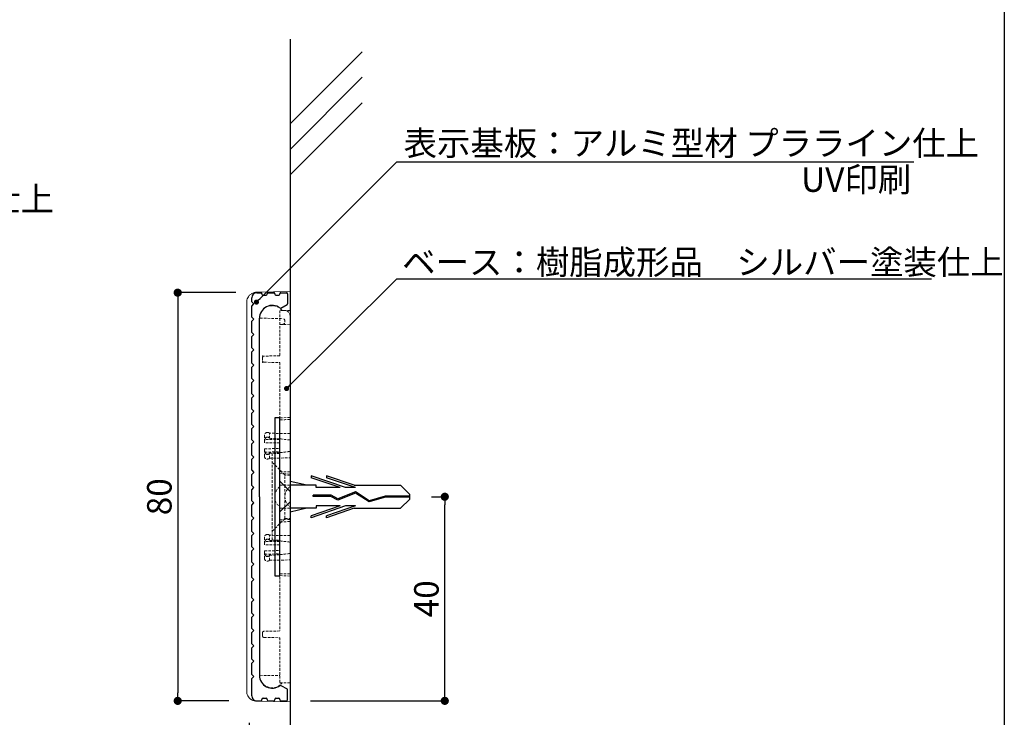
# Model space of a CAD drawing. Extents: x 290 to 570, y 1 to 193.
# Drawn here: x 474 to 570, y 54 to 123 of the extents above; entities that cross this region are included whole.
import ezdxf

# ---------------------------------------------------------------- set-up
doc = ezdxf.new("R2010")
doc.units = 0
doc.header["$MEASUREMENT"] = 0
doc.linetypes.add('HIDDEN', pattern=[0.375, 0.25, -0.125])
for name, color, linetype in [('FORMAT', 7, 'Continuous'), ('MC1', 7, 'Continuous'), ('MC2', 3, 'HIDDEN'), ('RED', 7, 'Continuous'), ('壁', 6, 'Continuous'), ('寸法', 2, 'Continuous'), ('本体１', 7, 'Continuous'), ('枠横ライン', 9, 'Continuous'), ('注釈', 2, 'Continuous')]:
    doc.layers.add(name, color=color, linetype=linetype)
doc.styles.add('EXTFONT', font='txt', dxfattribs={"height": 3, "bigfont": 'extfont'})
doc.styles.get("Standard").update_dxf_attribs({"font": 'txt.shx', "bigfont": 'extfont.shx'})
doc.styles.add('角ゴ', font='txt.shx', dxfattribs={"bigfont": 'extfont.shx'})
doc.dimstyles.new('KITEI-1$7', dxfattribs={"dimtxt": 2.4, "dimasz": 0.5, "dimexe": 0, "dimexo": 1, "dimgap": 0.7, "dimtad": 2, "dimdec": 0, "dimrnd": 1, "dimzin": 0, "dimdsep": 46, "dimtxsty": 'EXTFONT', "dimblk1": 'DOT', "dimblk2": 'DOT', "dimsah": 1, "dimcen": 0.09, "dimclrd": 2, "dimclre": 2, "dimclrt": 2, "dimadec": 0, "dimazin": 0, "dimtfac": 1, "dimtdec": 4, "dimtofl": 0, "dimtmove": 0, "dimatfit": 0, "dimldrblk": 'DOT', "dimfxl": 1, "dimtolj": 1, "dimtzin": 0, "dimarcsym": 0})
doc.dimstyles.new('STANDARD$0', dxfattribs={"dimtxt": 2.4, "dimasz": 0.4, "dimexe": 0, "dimexo": 2, "dimtad": 3, "dimdec": 0, "dimzin": 0, "dimdsep": 46, "dimtxsty": 'STANDARD', "dimblk1": 'DOT', "dimblk2": 'DOT', "dimsah": 1, "dimcen": 2.5, "dimclrd": 2, "dimclre": 2, "dimclrt": 2, "dimadec": 0, "dimazin": 0, "dimtfac": 1, "dimtdec": 4, "dimtofl": 0, "dimtmove": 0, "dimatfit": 3, "dimldrblk": 'DOT', "dimfxl": 1, "dimtolj": 1, "dimtzin": 0, "dimarcsym": 0})

# ---------------------------------------------------------------- blocks, each defined once
blk = doc.blocks.new('_DOT')
at = {"color": 0, "linetype": 'ByBlock'}
blk.add_line((-0.5, 0), (-1, 0), dxfattribs=at)
at = {"color": 0, "linetype": 'ByBlock', "const_width": 0.5}
blk.add_lwpolyline([(-0.25, 0, 1), (0.25, 0, 1)], format="xyb", close=True, dxfattribs=at)
blk = doc.blocks.new('*D37')
at = {"layer": 'DEFPOINTS', "color": 0}
for p in [(497.048, 95.973), (489.348, 55.973), (496.348, 55.973)]:
    blk.add_point(p, dxfattribs=at)
at = {"layer": '本体１', "color": 2}
for p, q in [((495.048, 95.973), (489.348, 95.973)), ((489.348, 95.173), (489.348, 56.773)), ((494.348, 55.973), (489.348, 55.973))]:
    blk.add_line(p, q, dxfattribs=at)
at = {"layer": '本体１', "color": 2, "xscale": 0.8, "yscale": 0.8, "zscale": 0.8}
for p, rotation in [((489.348, 95.973), 90), ((489.348, 55.973), 270)]:
    blk.add_blockref('_DOT', p, dxfattribs=dict(at, rotation=rotation))
at = {"layer": '本体１', "color": 2, "insert": (487.548, 75.973), "char_height": 2.4, "attachment_point": 5, "rotation": 90, "style": '角ゴ'}
blk.add_mtext('\\A1;80', dxfattribs=at)
blk = doc.blocks.new('*D45')
at = {"layer": 'DEFPOINTS', "color": 0}
for p in [(512.204, 75.973), (515.515, 75.973), (500.356, 55.973)]:
    blk.add_point(p, dxfattribs=at)
at = {"layer": '寸法', "color": 2}
for p, q in [((514.204, 75.973), (515.515, 75.973)), ((515.515, 56.773), (515.515, 75.173)), ((502.356, 55.973), (515.515, 55.973))]:
    blk.add_line(p, q, dxfattribs=at)
at = {"layer": '寸法', "color": 2, "xscale": 0.8, "yscale": 0.8, "zscale": 0.8}
for p, rotation in [((515.515, 75.973), 90), ((515.515, 55.973), 270)]:
    blk.add_blockref('_DOT', p, dxfattribs=dict(at, rotation=rotation))
at = {"layer": '寸法', "color": 2, "insert": (513.715, 65.973), "char_height": 2.4, "attachment_point": 5, "rotation": 90, "style": '角ゴ'}
blk.add_mtext('\\A1;40', dxfattribs=at)
blk = doc.blocks.new('*D50')
at = {"layer": 'DEFPOINTS', "color": 0}
for p in [(496.353, 55.818), (500.356, 55.873), (500.356, 48.818)]:
    blk.add_point(p, dxfattribs=at)
at = {"layer": '寸法', "color": 2}
for p, q in [((496.353, 53.818), (496.353, 48.818)), ((500.356, 53.873), (500.356, 48.818)), ((497.153, 48.818), (499.556, 48.818))]:
    blk.add_line(p, q, dxfattribs=at)
at = {"layer": '寸法', "color": 2, "xscale": 0.8, "yscale": 0.8, "zscale": 0.8, "rotation": 180}
blk.add_blockref('_DOT', (496.353, 48.818), dxfattribs=at)
at = {"layer": '寸法', "color": 2, "xscale": 0.8, "yscale": 0.8, "zscale": 0.8}
blk.add_blockref('_DOT', (500.356, 48.818), dxfattribs=at)
at = {"layer": '寸法', "color": 2, "insert": (498.353, 50.618), "char_height": 2.4, "attachment_point": 5, "style": '角ゴ'}
blk.add_mtext('\\A1;8', dxfattribs=at)

msp = doc.modelspace()

# ---------------------------------------------------------------- linework, layer by layer
at = {"color": 7, "linetype": 'Continuous', "lineweight": 15}
for p, q in [((497.088, 96.016), (500.356, 96.073)), ((500.356, 96.073), (500.356, 95.423)), ((496.106, 56.93), (496.106, 95.016)), ((500.356, 56.523), (500.356, 95.423)), ((500.356, 56.523), (500.356, 55.873)), ((500.356, 55.873), (497.088, 55.93))]:
    msp.add_line(p, q, dxfattribs=at)
at = {"color": 7, "linetype": 'HIDDEN', "lineweight": 0}
for p, q in [((497.406, 93.719), (497.406, 93.473)), ((500.356, 94.223), (499.356, 94.206)), ((499.356, 94.206), (499.356, 89.785)), ((499.865, 94.214), (499.577, 94.219)), ((497.406, 93.473), (499.61, 93.435)), ((500.356, 92.873), (499.356, 92.856)), ((499.856, 93.185), (499.856, 93.11)), ((499.356, 89.785), (497.803, 89.758)), ((497.656, 89.608), (497.656, 89.303)), ((497.803, 89.153), (499.356, 89.126)), ((499.356, 89.126), (499.356, 62.82)), ((500.356, 83.751), (499.356, 83.698)), ((497.856, 81.366), (497.856, 82.023)), ((498.177, 82.273), (498.106, 82.273)), ((498.356, 81.705), (498.356, 82.198)), ((500.356, 82.163), (498.356, 82.198)), ((499.356, 81.572), (497.856, 81.598)), ((497.856, 81.366), (497.856, 81.273)), ((499.356, 81.247), (497.856, 81.273)), ((498.177, 81.804), (498.106, 81.804)), ((498.356, 81.705), (498.356, 81.681)), ((497.856, 80.673), (499.356, 80.699)), ((497.856, 80.673), (497.856, 80.581)), ((497.856, 79.923), (497.856, 80.581)), ((497.856, 80.348), (499.356, 80.374)), ((498.106, 80.143), (498.177, 80.143)), ((498.356, 80.266), (498.356, 80.242)), ((498.356, 79.748), (498.356, 80.242)), ((499.356, 80.223), (498.606, 80.21)), ((498.606, 76.973), (498.606, 80.21)), ((498.106, 79.673), (498.177, 79.673)), ((498.356, 79.748), (500.356, 79.783)), ((499.856, 78.098), (498.606, 79.348)), ((499.356, 78.248), (500.356, 78.196)), ((499.856, 76.973), (499.856, 78.098)), ((500.356, 78.098), (499.856, 78.098)), ((498.606, 74.973), (498.606, 76.973)), ((500.356, 77.098), (499.356, 77.098)), ((499.856, 74.973), (499.856, 76.973)), ((498.606, 71.736), (498.606, 74.973)), ((500.356, 74.848), (499.356, 74.848)), ((499.856, 73.848), (499.856, 74.973)), ((498.606, 72.598), (499.856, 73.848)), ((500.356, 73.751), (499.356, 73.698)), ((499.856, 73.848), (500.356, 73.848)), ((497.856, 71.366), (497.856, 72.023)), ((499.356, 71.572), (497.856, 71.598)), ((498.177, 72.273), (498.106, 72.273)), ((498.177, 71.804), (498.106, 71.804)), ((498.356, 71.705), (498.356, 72.198)), ((500.356, 72.163), (498.356, 72.198)), ((498.356, 71.705), (498.356, 71.681)), ((498.606, 71.736), (499.356, 71.723)), ((497.856, 71.366), (497.856, 71.273)), ((499.356, 71.247), (497.856, 71.273)), ((497.856, 70.673), (499.356, 70.699)), ((497.856, 70.673), (497.856, 70.581)), ((497.856, 69.923), (497.856, 70.581)), ((497.856, 70.348), (499.356, 70.374)), ((498.106, 70.143), (498.177, 70.143)), ((498.106, 69.673), (498.177, 69.673)), ((498.356, 70.266), (498.356, 70.242)), ((498.356, 69.748), (498.356, 70.242)), ((498.356, 69.748), (500.356, 69.783)), ((499.356, 68.248), (500.356, 68.196)), ((499.356, 62.82), (497.803, 62.793)), ((497.656, 62.643), (497.656, 62.338)), ((497.803, 62.188), (499.356, 62.161)), ((499.356, 62.161), (499.356, 57.741)), ((497.406, 58.439), (499.356, 58.473)), ((497.406, 58.439), (497.406, 58.227)), ((499.356, 57.741), (500.356, 57.723))]:
    msp.add_line(p, q, dxfattribs=at)
at = {"color": 7, "linetype": 'Continuous', "lineweight": 15, "flags": 128}
for points in [[(496.36, 95.682), (496.271, 95.566), (496.214, 95.468)], [(496.214, 56.479), (496.271, 56.38), (496.382, 56.24)]]:
    msp.add_lwpolyline(points, dxfattribs=at)
at = {"color": 7, "linetype": 'Continuous', "lineweight": 15}
for centre, start, end in [((497.106, 95.016), 153.17134, 180), ((497.106, 56.93), 180, 206.82866)]:
    msp.add_arc(centre, 1, start, end, dxfattribs=at)
at = {"color": 7, "linetype": 'HIDDEN', "lineweight": 0}
for centre, radius, start, end in [((498.606, 93.473), 1.225, 37.52359, 168.40473), ((499.856, 93.714), 0.5, 0, 89), ((499.606, 93.185), 0.25, 0, 89), ((499.606, 93.11), 0.25, 271, 0), ((497.806, 89.608), 0.15, 91, 180), ((497.806, 89.303), 0.15, 180, 269), ((498.106, 82.023), 0.25, 90, 180), ((498.177, 82.023), 0.25, 44.427, 90), ((498.106, 79.923), 0.25, 180, 270), ((498.177, 79.923), 0.25, 270, 315.573), ((500.106, 75.973), 1.25, 126.8699, 233.1301), ((501.106, 75.973), 1.25, 126.8699, 233.1301), ((498.106, 72.023), 0.25, 90, 180), ((498.177, 72.023), 0.25, 44.427, 90), ((498.106, 69.923), 0.25, 180, 270), ((498.177, 69.923), 0.25, 270, 315.573), ((497.806, 62.643), 0.15, 91, 180), ((497.806, 62.338), 0.15, 180, 269), ((498.606, 58.473), 1.225, 191.59527, 323.04005)]:
    msp.add_arc(centre, radius, start, end, dxfattribs=at)
for centre, major_axis, ratio, start_param, end_param in [((442.066, 80.973), (74.477, 0), 0.017455, 0.717569, 0.719027), ((469.262, 80.973), (33.064, 0), 0.049416, 0.347002, 0.427144), ((442.066, 80.973), (74.477, 0), 0.017455, 5.564158, 5.565617), ((469.262, 80.973), (33.064, 0), 0.049416, 5.856041, 5.936184), ((442.066, 70.973), (74.477, 0), 0.017455, 0.717569, 0.719027), ((469.262, 70.973), (33.064, 0), 0.049416, 0.347002, 0.427144), ((442.066, 70.973), (74.477, 0), 0.017455, 5.564158, 5.565617), ((469.262, 70.973), (33.064, 0), 0.049416, 5.856041, 5.936184)]:
    msp.add_ellipse(centre, major_axis=major_axis, ratio=ratio, start_param=start_param, end_param=end_param, dxfattribs=at)
at = {"color": 7, "linetype": 'Continuous', "lineweight": 15}
for points in [[(496.214, 95.468), (496.258, 95.555), (496.314, 95.635), (496.443, 95.771), (496.516, 95.829), (496.67, 95.921), (496.75, 95.955), (496.917, 96.002), (497.003, 96.015), (497.088, 96.016)], [(496.214, 56.479), (496.258, 56.391), (496.314, 56.312), (496.443, 56.175), (496.516, 56.118), (496.67, 56.026), (496.75, 55.992), (496.917, 55.944), (497.003, 55.932), (497.088, 55.93)]]:
    msp.add_open_spline(points, degree=3, knots=[0, 0, 0, 0, 0.25, 0.25, 0.5, 0.5, 0.75, 0.75, 1, 1, 1, 1], dxfattribs=at)
at = {"color": 7, "linetype": 'HIDDEN', "lineweight": 0}
for points in [[(500.356, 83.544), (500.023, 83.532), (499.689, 83.52), (499.356, 83.508)], [(498.356, 81.705), (498.689, 81.687), (499.023, 81.669), (499.356, 81.65)], [(499.356, 80.296), (499.023, 80.277), (498.689, 80.259), (498.356, 80.242)], [(500.356, 78.403), (500.023, 78.415), (499.689, 78.426), (499.356, 78.438)], [(500.356, 73.544), (500.023, 73.532), (499.689, 73.52), (499.356, 73.508)], [(498.356, 71.705), (498.689, 71.687), (499.023, 71.669), (499.356, 71.65)], [(499.356, 70.296), (499.023, 70.277), (498.689, 70.259), (498.356, 70.242)], [(500.356, 68.403), (500.023, 68.415), (499.689, 68.426), (499.356, 68.438)]]:
    msp.add_open_spline(points, degree=3, dxfattribs=at)
for points, knots in [([(498.106, 81.829), (498.057, 81.83), (498.01, 81.808), (497.939, 81.741), (497.914, 81.698), (497.863, 81.561), (497.856, 81.463), (497.856, 81.366)], [0, 0, 0, 0, 0.25, 0.25, 0.5, 0.5, 1, 1, 1, 1]), ([(497.856, 81.293), (497.856, 81.398), (497.86, 81.504), (497.91, 81.653), (497.934, 81.701), (497.988, 81.758), (498.008, 81.775), (498.055, 81.797), (498.08, 81.804), (498.106, 81.804)], [0, 0, 0, 0, 0.5, 0.5, 0.75, 0.75, 0.875, 0.875, 1, 1, 1, 1]), ([(498.356, 81.705), (498.337, 81.737), (498.313, 81.767), (498.252, 81.813), (498.215, 81.827), (498.177, 81.828)], [0, 0, 0, 0, 0.5, 0.5, 1, 1, 1, 1]), ([(498.177, 81.804), (498.216, 81.804), (498.255, 81.788), (498.314, 81.743), (498.338, 81.713), (498.356, 81.681)], [0, 0, 0, 0, 0.5, 0.5, 1, 1, 1, 1]), ([(498.106, 80.143), (498.08, 80.143), (498.054, 80.149), (498.008, 80.172), (497.987, 80.189), (497.933, 80.246), (497.91, 80.295), (497.877, 80.394), (497.868, 80.446), (497.857, 80.549), (497.856, 80.601), (497.856, 80.653)], [0, 0, 0, 0, 0.125, 0.125, 0.25, 0.25, 0.5, 0.5, 0.75, 0.75, 1, 1, 1, 1]), ([(497.856, 80.581), (497.856, 80.484), (497.862, 80.386), (497.914, 80.249), (497.939, 80.205), (498.009, 80.139), (498.057, 80.116), (498.106, 80.117)], [0, 0, 0, 0, 0.5, 0.5, 0.75, 0.75, 1, 1, 1, 1]), ([(498.356, 80.266), (498.338, 80.233), (498.314, 80.203), (498.254, 80.158), (498.216, 80.143), (498.177, 80.143)], [0, 0, 0, 0, 0.5, 0.5, 1, 1, 1, 1]), ([(498.356, 80.242), (498.337, 80.209), (498.313, 80.179), (498.252, 80.134), (498.216, 80.119), (498.177, 80.118)], [0, 0, 0, 0, 0.5, 0.5, 1, 1, 1, 1]), ([(498.106, 71.829), (498.057, 71.83), (498.01, 71.808), (497.939, 71.741), (497.914, 71.698), (497.863, 71.561), (497.856, 71.463), (497.856, 71.366)], [0, 0, 0, 0, 0.25, 0.25, 0.5, 0.5, 1, 1, 1, 1]), ([(497.856, 71.293), (497.856, 71.398), (497.86, 71.504), (497.91, 71.653), (497.934, 71.701), (497.988, 71.758), (498.008, 71.775), (498.055, 71.797), (498.08, 71.804), (498.106, 71.804)], [0, 0, 0, 0, 0.5, 0.5, 0.75, 0.75, 0.875, 0.875, 1, 1, 1, 1]), ([(498.356, 71.705), (498.337, 71.737), (498.313, 71.767), (498.252, 71.813), (498.215, 71.827), (498.177, 71.828)], [0, 0, 0, 0, 0.5, 0.5, 1, 1, 1, 1]), ([(498.177, 71.804), (498.216, 71.804), (498.255, 71.788), (498.314, 71.743), (498.338, 71.713), (498.356, 71.681)], [0, 0, 0, 0, 0.5, 0.5, 1, 1, 1, 1]), ([(498.106, 70.143), (498.08, 70.143), (498.054, 70.149), (498.008, 70.172), (497.987, 70.189), (497.933, 70.246), (497.91, 70.295), (497.877, 70.394), (497.868, 70.446), (497.857, 70.549), (497.856, 70.601), (497.856, 70.653)], [0, 0, 0, 0, 0.125, 0.125, 0.25, 0.25, 0.5, 0.5, 0.75, 0.75, 1, 1, 1, 1]), ([(497.856, 70.581), (497.856, 70.484), (497.862, 70.386), (497.914, 70.249), (497.939, 70.205), (498.009, 70.139), (498.057, 70.116), (498.106, 70.117)], [0, 0, 0, 0, 0.5, 0.5, 0.75, 0.75, 1, 1, 1, 1]), ([(498.356, 70.266), (498.338, 70.233), (498.314, 70.203), (498.254, 70.158), (498.216, 70.143), (498.177, 70.143)], [0, 0, 0, 0, 0.5, 0.5, 1, 1, 1, 1]), ([(498.356, 70.242), (498.337, 70.209), (498.313, 70.179), (498.252, 70.134), (498.216, 70.119), (498.177, 70.118)], [0, 0, 0, 0, 0.5, 0.5, 1, 1, 1, 1])]:
    msp.add_open_spline(points, degree=3, knots=knots, dxfattribs=at)
at = {"layer": 'FORMAT', "color": 7, "lineweight": 0}
for p in [(498.606, 94.698), (497.656, 89.756), (497.656, 89.156), (498.606, 57.248)]:
    msp.add_point(p, dxfattribs=at)
at = {"layer": 'MC2', "color": 3, "linetype": 'Continuous'}
for p, q in [((499.356, 74.493), (499.356, 77.493)), ((501.99, 77.098), (500.356, 77.474)), ((505.795, 76.877), (502.421, 78.025)), ((502.421, 78.025), (502.421, 77.84)), ((505.252, 76.877), (502.421, 77.84)), ((503.921, 78.025), (503.921, 77.84)), ((506.647, 77.098), (503.921, 78.025)), ((506.752, 76.877), (503.921, 77.84)), ((500.356, 77.098), (500.356, 74.848)), ((502.921, 77.098), (500.356, 77.098)), ((502.921, 76.877), (502.921, 77.098)), ((505.252, 76.877), (502.921, 76.877)), ((506.761, 76.336), (505.045, 75.636)), ((506.761, 76.336), (505.045, 75.636)), ((506.773, 76.461), (505.051, 75.759)), ((506.752, 76.877), (505.795, 76.877)), ((506.647, 77.098), (511.188, 77.098)), ((508.093, 75.461), (506.761, 76.336)), ((508.111, 75.582), (506.773, 76.461)), ((512.104, 76.194), (511.188, 77.098)), ((504.374, 76.123), (502.63, 76.123)), ((502.63, 76.013), (502.63, 76.123)), ((504.345, 76.013), (502.63, 76.013)), ((505.045, 75.636), (504.345, 76.013)), ((505.051, 75.759), (504.374, 76.123)), ((509.702, 75.918), (508.093, 75.461)), ((509.684, 76.029), (508.111, 75.582)), ((512.104, 76.029), (509.684, 76.029)), ((512.104, 75.918), (509.702, 75.918)), ((512.104, 75.752), (511.188, 74.848)), ((512.104, 75.752), (512.104, 76.194)), ((502.921, 74.848), (500.356, 74.848)), ((501.99, 74.848), (500.356, 74.472)), ((505.252, 75.069), (502.421, 74.106)), ((505.795, 75.069), (502.421, 73.921)), ((502.921, 75.069), (502.921, 74.848)), ((505.252, 75.069), (502.921, 75.069)), ((506.752, 75.069), (503.921, 74.106)), ((506.647, 74.848), (503.921, 73.921)), ((506.752, 75.069), (505.795, 75.069)), ((506.647, 74.848), (511.188, 74.848)), ((502.421, 73.921), (502.421, 74.106)), ((503.921, 73.921), (503.921, 74.106))]:
    msp.add_line(p, q, dxfattribs=at)
at = {"layer": 'RED', "color": 3, "linetype": 'Continuous'}
for p, q in [((500.356, 76.483), (499.356, 77.493)), ((500.356, 75.483), (499.356, 74.493))]:
    msp.add_line(p, q, dxfattribs=at)
at = {"layer": '壁'}
for p, q in [((500.356, 120.804), (500.356, 33.297)), ((500.356, 112.517), (507.427, 119.588)), ((500.356, 110.017), (507.427, 117.088)), ((500.356, 107.517), (507.427, 114.588))]:
    msp.add_line(p, q, dxfattribs=at)
at = {"layer": '本体１', "linetype": 'Continuous'}
for p, q in [((497.106, 95.972), (497.506, 95.972)), ((497.606, 95.872), (497.606, 95.822)), ((497.706, 95.722), (498.006, 95.722)), ((498.106, 95.822), (498.106, 95.872)), ((498.206, 95.972), (498.756, 95.972)), ((498.856, 95.872), (498.856, 95.822)), ((498.956, 95.722), (499.256, 95.722)), ((499.356, 95.822), (499.356, 95.872)), ((499.456, 95.972), (500.006, 95.972)), ((500.037, 95.966), (500.101, 95.903)), ((500.106, 95.872), (500.106, 94.891)), ((496.606, 95.064), (496.606, 95.472)), ((496.606, 95.064), (496.806, 94.864)), ((496.606, 94.664), (496.806, 94.864)), ((496.606, 93.564), (496.606, 94.664)), ((499.467, 94.464), (500.056, 94.804)), ((496.606, 93.564), (496.806, 93.364)), ((496.606, 93.164), (496.806, 93.364)), ((496.606, 92.064), (496.606, 93.164)), ((497.356, 75.972), (497.356, 93.472)), ((496.606, 92.064), (496.806, 91.864)), ((496.606, 91.664), (496.806, 91.864)), ((496.606, 90.564), (496.606, 91.664)), ((496.606, 90.564), (496.806, 90.364)), ((496.606, 90.164), (496.806, 90.364)), ((496.606, 89.064), (496.606, 90.164)), ((496.606, 89.064), (496.806, 88.864)), ((496.606, 88.664), (496.806, 88.864)), ((496.606, 87.564), (496.606, 88.664)), ((496.606, 87.564), (496.806, 87.364)), ((496.606, 87.164), (496.806, 87.364)), ((496.606, 86.064), (496.606, 87.164)), ((496.606, 86.064), (496.806, 85.864)), ((496.606, 85.664), (496.806, 85.864)), ((496.606, 84.564), (496.606, 85.664)), ((496.606, 84.564), (496.806, 84.364)), ((496.606, 84.164), (496.806, 84.364)), ((496.606, 83.064), (496.606, 84.164)), ((496.606, 83.064), (496.806, 82.864)), ((496.606, 82.664), (496.806, 82.864)), ((496.606, 81.564), (496.606, 82.664)), ((496.606, 81.564), (496.806, 81.364)), ((496.606, 81.164), (496.806, 81.364)), ((496.606, 80.064), (496.606, 81.164)), ((496.606, 80.064), (496.806, 79.864)), ((496.606, 79.664), (496.806, 79.864)), ((496.606, 78.564), (496.606, 79.664)), ((496.606, 78.564), (496.806, 78.364)), ((496.606, 78.164), (496.806, 78.364)), ((496.606, 77.064), (496.606, 78.164)), ((496.606, 77.064), (496.806, 76.864)), ((496.606, 76.664), (496.806, 76.864)), ((496.606, 75.564), (496.606, 76.664)), ((496.606, 75.564), (496.806, 75.364)), ((496.606, 75.164), (496.806, 75.364)), ((497.356, 75.972), (497.356, 58.472)), ((496.606, 74.064), (496.606, 75.164)), ((496.606, 74.064), (496.806, 73.864)), ((496.606, 73.664), (496.806, 73.864)), ((496.606, 72.564), (496.606, 73.664)), ((496.606, 72.564), (496.806, 72.364)), ((496.606, 72.164), (496.806, 72.364)), ((496.606, 71.064), (496.606, 72.164)), ((496.606, 71.064), (496.806, 70.864)), ((496.606, 70.664), (496.806, 70.864)), ((496.606, 69.564), (496.606, 70.664)), ((496.606, 69.564), (496.806, 69.364)), ((496.606, 69.164), (496.806, 69.364)), ((496.606, 68.064), (496.606, 69.164)), ((496.606, 68.064), (496.806, 67.864)), ((496.606, 67.664), (496.806, 67.864)), ((496.606, 66.472), (496.606, 67.664)), ((496.606, 66.064), (496.606, 66.472)), ((496.606, 66.064), (496.806, 65.864)), ((496.606, 65.664), (496.806, 65.864)), ((496.606, 64.564), (496.606, 65.664)), ((496.606, 64.564), (496.806, 64.364)), ((496.606, 64.164), (496.806, 64.364)), ((496.606, 63.064), (496.606, 64.164)), ((496.606, 63.064), (496.806, 62.864)), ((496.606, 62.664), (496.806, 62.864)), ((496.606, 61.564), (496.606, 62.664)), ((496.606, 61.564), (496.806, 61.364)), ((496.606, 61.164), (496.806, 61.364)), ((496.606, 60.064), (496.606, 61.164)), ((496.606, 60.064), (496.806, 59.864)), ((496.606, 59.664), (496.806, 59.864)), ((496.606, 58.564), (496.606, 59.664)), ((496.606, 58.564), (496.806, 58.364)), ((496.606, 58.164), (496.806, 58.364)), ((496.606, 56.472), (496.606, 58.164)), ((499.467, 57.479), (500.056, 57.139)), ((500.106, 56.072), (500.106, 57.052)), ((497.106, 55.972), (497.506, 55.972)), ((497.606, 56.072), (497.606, 56.122)), ((497.706, 56.222), (498.006, 56.222)), ((498.106, 56.122), (498.106, 56.072)), ((498.206, 55.972), (498.756, 55.972)), ((498.856, 56.072), (498.856, 56.122)), ((498.956, 56.222), (499.256, 56.222)), ((499.356, 56.122), (499.356, 56.072)), ((499.456, 55.972), (500.006, 55.972))]:
    msp.add_line(p, q, dxfattribs=at)
at = {"layer": '本体１', "ltscale": 0.3}
for p, q in [((499.356, 83.723), (498.856, 83.723)), ((498.856, 83.723), (498.856, 68.223)), ((499.356, 68.223), (499.356, 83.723)), ((498.856, 68.223), (499.356, 68.223))]:
    msp.add_line(p, q, dxfattribs=at)
at = {"layer": '本体１', "linetype": 'Continuous'}
for centre, radius, start, end in [((497.106, 95.472), 0.5, 90, 180), ((497.506, 95.872), 0.1, 0, 90), ((497.706, 95.822), 0.1, 180, 270), ((498.006, 95.822), 0.1, 270, 0), ((498.206, 95.872), 0.1, 90, 180), ((498.756, 95.872), 0.1, 0, 90), ((498.956, 95.822), 0.1, 180, 270), ((499.256, 95.822), 0.1, 270, 0), ((499.456, 95.872), 0.1, 90, 180), ((500.006, 95.872), 0.1, 0, 90), ((498.606, 93.472), 1.25, 53.07404, 180), ((500.006, 94.891), 0.1, 300, 0), ((499.417, 94.551), 0.1, 233.07404, 300), ((498.606, 58.472), 1.25, 180, 306.92596), ((499.417, 57.392), 0.1, 60, 126.92596), ((500.006, 57.052), 0.1, 0, 60), ((497.106, 56.472), 0.5, 180, 270), ((497.506, 56.072), 0.1, 270, 0), ((497.706, 56.122), 0.1, 90, 180), ((498.006, 56.122), 0.1, 0, 90), ((498.206, 56.072), 0.1, 180, 270), ((498.756, 56.072), 0.1, 270, 0), ((498.956, 56.122), 0.1, 90, 180), ((499.256, 56.122), 0.1, 0, 90), ((499.456, 56.072), 0.1, 180, 270), ((500.006, 56.072), 0.1, 270, 0)]:
    msp.add_arc(centre, radius, start, end, dxfattribs=at)
at = {"layer": '枠横ライン'}
msp.add_line((570.34, 193.27), (570.34, 1.452), dxfattribs=at)
at = {"layer": '注釈', "color": 2, "linetype": 'Continuous'}
for p, q in [((511.305, 108.797), (561.473, 108.797)), ((511.505, 97.318), (563.202, 97.318))]:
    msp.add_line(p, q, dxfattribs=at)

# ---------------------------------------------------------------- texts
at = {"layer": 'MC1', "color": 2, "linetype": 'Continuous'}
msp.add_text('UV印刷', height=2.4, dxfattribs=at).set_placement((550.428, 105.852))
at = {"layer": 'MC1', "color": 2, "linetype": 'Continuous', "style": '角ゴ'}
msp.add_text('表示基板：アルミ型材 プラライン仕上', height=2.4, dxfattribs=at).set_placement((420.825, 103.965))
at = {"layer": '本体１', "color": 2, "style": '角ゴ'}
msp.add_text('表示基板：アルミ型材 プラライン仕上', height=2.4, dxfattribs=at).set_placement((511.478, 109.418))
at = {"layer": '注釈', "color": 2, "linetype": 'Continuous', "style": '角ゴ'}
msp.add_text('ベース：樹脂成形品\u3000シルバー塗装仕上', height=2.4, dxfattribs=at).set_placement((511.341, 97.761))

# ---------------------------------------------------------------- dimensions: what is measured, and where the dimension line sits
at = {"layer": '寸法'}
dim = msp.add_linear_dim(base=(515.515, 75.973), p1=(500.356, 55.973), p2=(512.204, 75.973), angle=90, dimstyle='STANDARD$0', override={"dimasz": 0.8, "dimgap": 0.6, "dimdec": 1, "dimlfac": 2, "dimzin": 8, "dimtxsty": '角ゴ', "dimblk": 'DOT', "dimtdec": 1, "dimlwd": -1, "dimlwe": -1}, dxfattribs=at)
dim.commit()
dim.dimension.update_dxf_attribs({"geometry": '*D45', "text_midpoint": (513.715, 65.973)})
dim = msp.add_linear_dim(base=(500.356, 48.818), p1=(496.353, 55.818), p2=(500.356, 55.873), dimstyle='STANDARD$0', override={"dimasz": 0.8, "dimgap": 0.6, "dimdec": 1, "dimlfac": 2, "dimzin": 8, "dimtxsty": '角ゴ', "dimblk": 'DOT', "dimtdec": 1, "dimlwd": -1, "dimlwe": -1}, dxfattribs=at)
dim.commit()
dim.dimension.update_dxf_attribs({"geometry": '*D50', "text_midpoint": (498.353, 48.818), "dimtype": 160})
at = {"layer": '本体１'}
dim = msp.add_linear_dim(base=(489.348, 55.973), p1=(497.048, 95.973), p2=(496.348, 55.973), angle=90, dimstyle='STANDARD$0', override={"dimasz": 0.8, "dimgap": 0.6, "dimdec": 1, "dimlfac": 2, "dimzin": 8, "dimtxsty": '角ゴ', "dimblk": 'DOT', "dimtdec": 1, "dimlwd": -1, "dimlwe": -1}, dxfattribs=at)
dim.commit()
dim.dimension.update_dxf_attribs({"geometry": '*D37', "text_midpoint": (487.548, 75.973)})

# ---------------------------------------------------------------- leaders
at = {"layer": '注釈', "color": 2, "linetype": 'Continuous', "annotation_type": 0, "has_hookline": 1, "hookline_direction": 0}
for points in [[(497.058, 95.049), (510.805, 108.797), (511.305, 108.797)], [(500.017, 86.577), (510.805, 97.318), (511.305, 97.318)]]:
    msp.add_leader(points, dimstyle='KITEI-1$7', dxfattribs=at)

doc.saveas('drawing.dxf')
